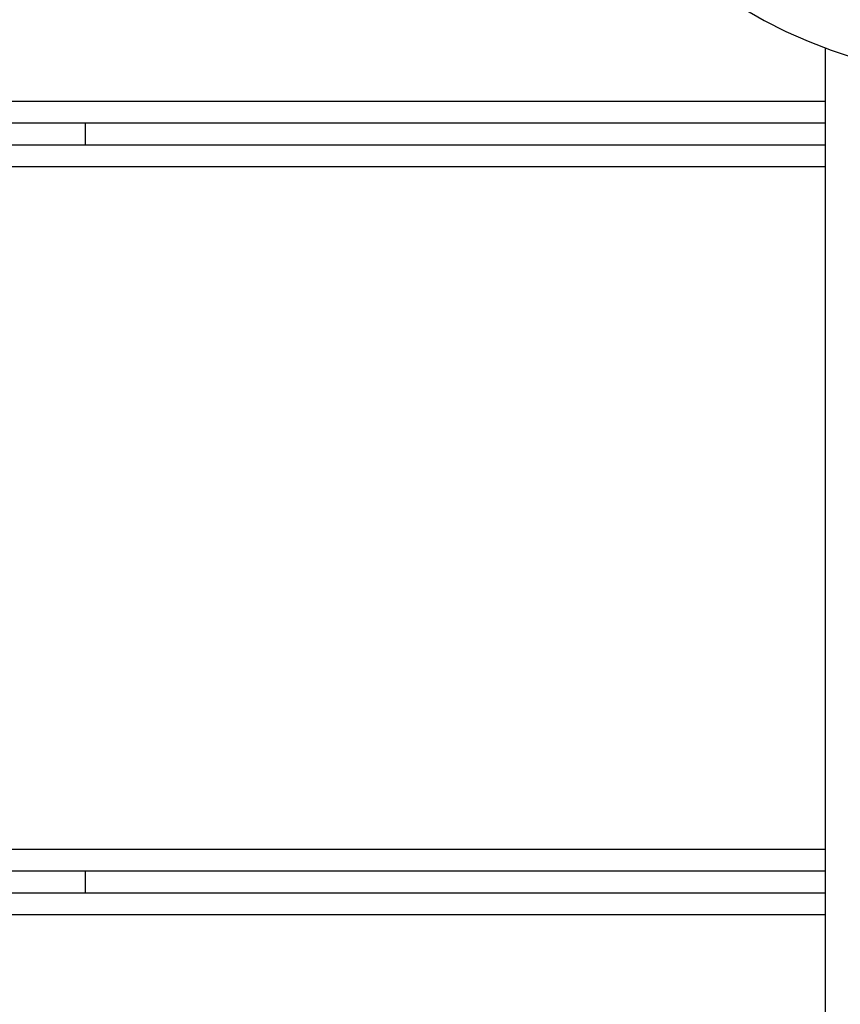
# Model space of a CAD drawing. Extents: x -67 to 67, y -56 to 56.
# Drawn here: x -40 to -39, y -20 to -19 of the extents above; entities that cross this region are included whole.
import ezdxf

# ---------------------------------------------------------------- set-up
doc = ezdxf.new("R2010")
doc.units = 0
doc.layers.get('0').update_dxf_attribs({"linetype": 'CONTINUOUS'})

msp = doc.modelspace()

# ---------------------------------------------------------------- linework, layer by layer
at = {"color": 0}
for points in [[(-38.9201, -18.9102), (-38.8909, -18.9269), (-38.8607, -18.942), (-38.8301, -18.9557), (-38.7986, -18.9677), (-38.7666, -18.9783), (-38.7342, -18.9873), (-38.7013, -18.9948), (-38.6679, -19.0006), (-38.6342, -19.0048), (-38.6001, -19.0074), (-38.5661, -19.0083)], [(-38.8061, -18.9652), (-38.8061, -18.9652)], [(-38.8061, -27.9153), (-38.8061, -18.9652)], [(-38.8061, -27.9153), (-38.8061, -18.9652)], [(-38.8061, -27.9153), (-38.8061, -18.9652)], [(-38.8061, -27.9153), (-38.8061, -18.9652)], [(-38.8061, -27.9153), (-38.8061, -18.9652)], [(-38.8061, -27.9153), (-38.8061, -18.9652)], [(-38.8061, -27.9153), (-38.8061, -18.9652)], [(-38.8061, -27.9153), (-38.8061, -18.9652)], [(-38.8061, -27.9153), (-38.8061, -18.9652)], [(-38.8061, -27.9153), (-38.8061, -18.9652)], [(-38.8061, -27.9153), (-38.8061, -18.9652)], [(-38.8061, -27.9153), (-38.8061, -18.9652)], [(-38.8061, -27.9153), (-38.8061, -18.9652)], [(-38.8061, -27.9153), (-38.8061, -18.9652)], [(-38.8061, -27.9153), (-38.8061, -18.9652)], [(-38.8061, -27.9153), (-38.8061, -18.9652)], [(-38.8061, -27.9153), (-38.8061, -18.9652)], [(-38.8061, -27.9153), (-38.8061, -18.9652)], [(-38.8061, -27.9153), (-38.8061, -18.9652)], [(-38.8061, -27.9153), (-38.8061, -18.9652)], [(-38.8061, -27.9153), (-38.8061, -18.9652)], [(-47.853, -19.0383), (-38.8061, -19.0383)], [(-47.853, -19.0383), (-38.8061, -19.0383)], [(-47.853, -19.0383), (-38.8061, -19.0383)], [(-47.853, -19.0383), (-38.8061, -19.0383)], [(-47.853, -19.0383), (-38.8061, -19.0383)], [(-47.853, -19.0383), (-38.8061, -19.0383)], [(-47.853, -19.0383), (-38.8061, -19.0383)], [(-47.853, -19.0383), (-38.8061, -19.0383)], [(-47.853, -19.0383), (-38.8061, -19.0383)], [(-47.853, -19.0383), (-38.8061, -19.0383)], [(-47.853, -19.0383), (-38.8061, -19.0383)], [(-47.853, -19.0383), (-38.8061, -19.0383)], [(-47.853, -19.0383), (-38.8061, -19.0383)], [(-47.853, -19.0383), (-38.8061, -19.0383)], [(-47.853, -19.0383), (-38.8061, -19.0383)], [(-47.853, -19.0383), (-38.8061, -19.0383)], [(-47.853, -19.0383), (-38.8061, -19.0383)], [(-47.853, -19.0383), (-38.8061, -19.0383)], [(-47.853, -19.0383), (-38.8061, -19.0383)], [(-47.853, -19.0383), (-38.8061, -19.0383)], [(-47.853, -19.0383), (-38.8061, -19.0383)], [(-38.8061, -19.0383), (-38.8061, -19.0383)], [(-38.8061, -19.0683), (-47.823, -19.0683)], [(-38.8061, -19.0683), (-47.823, -19.0683)], [(-38.8061, -19.0683), (-47.823, -19.0683)], [(-38.8061, -19.0683), (-47.823, -19.0683)], [(-38.8061, -19.0683), (-47.823, -19.0683)], [(-38.8061, -19.0683), (-47.823, -19.0683)], [(-38.8061, -19.0683), (-47.823, -19.0683)], [(-38.8061, -19.0683), (-47.823, -19.0683)], [(-38.8061, -19.0683), (-47.823, -19.0683)], [(-38.8061, -19.0683), (-47.823, -19.0683)], [(-38.8061, -19.0683), (-47.823, -19.0683)], [(-38.8061, -19.0683), (-47.823, -19.0683)], [(-38.8061, -19.0683), (-47.823, -19.0683)], [(-38.8061, -19.0683), (-47.823, -19.0683)], [(-38.8061, -19.0683), (-47.823, -19.0683)], [(-38.8061, -19.0683), (-47.823, -19.0683)], [(-38.8061, -19.0683), (-47.823, -19.0683)], [(-38.8061, -19.0683), (-47.823, -19.0683)], [(-38.8061, -19.0683), (-47.823, -19.0683)], [(-38.8061, -19.0683), (-47.823, -19.0683)], [(-38.8061, -19.0683), (-47.823, -19.0683)], [(-39.8261, -19.0683), (-39.8261, -19.0683)], [(-39.8261, -19.0683), (-39.8261, -19.0983)], [(-39.8261, -19.0683), (-39.8261, -19.0983)], [(-39.8261, -19.0683), (-39.8261, -19.0983)], [(-39.8261, -19.0683), (-39.8261, -19.0983)], [(-39.8261, -19.0683), (-39.8261, -19.0983)], [(-39.8261, -19.0683), (-39.8261, -19.0983)], [(-39.8261, -19.0683), (-39.8261, -19.0983)], [(-39.8261, -19.0683), (-39.8261, -19.0983)], [(-39.8261, -19.0683), (-39.8261, -19.0983)], [(-39.8261, -19.0683), (-39.8261, -19.0983)], [(-39.8261, -19.0683), (-39.8261, -19.0983)], [(-39.8261, -19.0683), (-39.8261, -19.0983)], [(-39.8261, -19.0683), (-39.8261, -19.0983)], [(-39.8261, -19.0683), (-39.8261, -19.0983)], [(-39.8261, -19.0683), (-39.8261, -19.0983)], [(-39.8261, -19.0683), (-39.8261, -19.0983)], [(-39.8261, -19.0683), (-39.8261, -19.0983)], [(-39.8261, -19.0683), (-39.8261, -19.0983)], [(-39.8261, -19.0683), (-39.8261, -19.0983)], [(-39.8261, -19.0683), (-39.8261, -19.0983)], [(-39.8261, -19.0683), (-39.8261, -19.0983)], [(-38.8061, -19.0683), (-38.8061, -19.0683)], [(-47.793, -19.0983), (-38.8061, -19.0983)], [(-47.793, -19.0983), (-38.8061, -19.0983)], [(-47.793, -19.0983), (-38.8061, -19.0983)], [(-47.793, -19.0983), (-38.8061, -19.0983)], [(-47.793, -19.0983), (-38.8061, -19.0983)], [(-47.793, -19.0983), (-38.8061, -19.0983)], [(-47.793, -19.0983), (-38.8061, -19.0983)], [(-47.793, -19.0983), (-38.8061, -19.0983)], [(-47.793, -19.0983), (-38.8061, -19.0983)], [(-47.793, -19.0983), (-38.8061, -19.0983)], [(-47.793, -19.0983), (-38.8061, -19.0983)], [(-47.793, -19.0983), (-38.8061, -19.0983)], [(-47.793, -19.0983), (-38.8061, -19.0983)], [(-47.793, -19.0983), (-38.8061, -19.0983)], [(-47.793, -19.0983), (-38.8061, -19.0983)], [(-47.793, -19.0983), (-38.8061, -19.0983)], [(-47.793, -19.0983), (-38.8061, -19.0983)], [(-47.793, -19.0983), (-38.8061, -19.0983)], [(-47.793, -19.0983), (-38.8061, -19.0983)], [(-47.793, -19.0983), (-38.8061, -19.0983)], [(-47.793, -19.0983), (-38.8061, -19.0983)], [(-39.8261, -19.0983), (-39.8261, -19.0983)], [(-38.8061, -19.0983), (-38.8061, -19.0983)], [(-38.8061, -19.1283), (-47.763, -19.1283)], [(-38.8061, -19.1283), (-47.763, -19.1283)], [(-38.8061, -19.1283), (-47.763, -19.1283)], [(-38.8061, -19.1283), (-47.763, -19.1283)], [(-38.8061, -19.1283), (-47.763, -19.1283)], [(-38.8061, -19.1283), (-47.763, -19.1283)], [(-38.8061, -19.1283), (-47.763, -19.1283)], [(-38.8061, -19.1283), (-47.763, -19.1283)], [(-38.8061, -19.1283), (-47.763, -19.1283)], [(-38.8061, -19.1283), (-47.763, -19.1283)], [(-38.8061, -19.1283), (-47.763, -19.1283)], [(-38.8061, -19.1283), (-47.763, -19.1283)], [(-38.8061, -19.1283), (-47.763, -19.1283)], [(-38.8061, -19.1283), (-47.763, -19.1283)], [(-38.8061, -19.1283), (-47.763, -19.1283)], [(-38.8061, -19.1283), (-47.763, -19.1283)], [(-38.8061, -19.1283), (-47.763, -19.1283)], [(-38.8061, -19.1283), (-47.763, -19.1283)], [(-38.8061, -19.1283), (-47.763, -19.1283)], [(-38.8061, -19.1283), (-47.763, -19.1283)], [(-38.8061, -19.1283), (-47.763, -19.1283)], [(-38.8061, -19.1283), (-38.8061, -19.1283)], [(-46.823, -20.0683), (-38.8061, -20.0683)], [(-46.823, -20.0683), (-38.8061, -20.0683)], [(-46.823, -20.0683), (-38.8061, -20.0683)], [(-46.823, -20.0683), (-38.8061, -20.0683)], [(-46.823, -20.0683), (-38.8061, -20.0683)], [(-46.823, -20.0683), (-38.8061, -20.0683)], [(-46.823, -20.0683), (-38.8061, -20.0683)], [(-46.823, -20.0683), (-38.8061, -20.0683)], [(-46.823, -20.0683), (-38.8061, -20.0683)], [(-46.823, -20.0683), (-38.8061, -20.0683)], [(-46.823, -20.0683), (-38.8061, -20.0683)], [(-46.823, -20.0683), (-38.8061, -20.0683)], [(-46.823, -20.0683), (-38.8061, -20.0683)], [(-46.823, -20.0683), (-38.8061, -20.0683)], [(-46.823, -20.0683), (-38.8061, -20.0683)], [(-46.823, -20.0683), (-38.8061, -20.0683)], [(-46.823, -20.0683), (-38.8061, -20.0683)], [(-46.823, -20.0683), (-38.8061, -20.0683)], [(-46.823, -20.0683), (-38.8061, -20.0683)], [(-46.823, -20.0683), (-38.8061, -20.0683)], [(-46.823, -20.0683), (-38.8061, -20.0683)], [(-38.8061, -20.0683), (-38.8061, -20.0683)], [(-38.8061, -20.0983), (-46.793, -20.0983)], [(-38.8061, -20.0983), (-46.793, -20.0983)], [(-38.8061, -20.0983), (-46.793, -20.0983)], [(-38.8061, -20.0983), (-46.793, -20.0983)], [(-38.8061, -20.0983), (-46.793, -20.0983)], [(-38.8061, -20.0983), (-46.793, -20.0983)], [(-38.8061, -20.0983), (-46.793, -20.0983)], [(-38.8061, -20.0983), (-46.793, -20.0983)], [(-38.8061, -20.0983), (-46.793, -20.0983)], [(-38.8061, -20.0983), (-46.793, -20.0983)], [(-38.8061, -20.0983), (-46.793, -20.0983)], [(-38.8061, -20.0983), (-46.793, -20.0983)], [(-38.8061, -20.0983), (-46.793, -20.0983)], [(-38.8061, -20.0983), (-46.793, -20.0983)], [(-38.8061, -20.0983), (-46.793, -20.0983)], [(-38.8061, -20.0983), (-46.793, -20.0983)], [(-38.8061, -20.0983), (-46.793, -20.0983)], [(-38.8061, -20.0983), (-46.793, -20.0983)], [(-38.8061, -20.0983), (-46.793, -20.0983)], [(-38.8061, -20.0983), (-46.793, -20.0983)], [(-38.8061, -20.0983), (-46.793, -20.0983)], [(-39.8261, -20.0983), (-39.8261, -20.0983)], [(-39.8261, -20.0983), (-39.8261, -20.1283)], [(-39.8261, -20.0983), (-39.8261, -20.1283)], [(-39.8261, -20.0983), (-39.8261, -20.1283)], [(-39.8261, -20.0983), (-39.8261, -20.1283)], [(-39.8261, -20.0983), (-39.8261, -20.1283)], [(-39.8261, -20.0983), (-39.8261, -20.1283)], [(-39.8261, -20.0983), (-39.8261, -20.1283)], [(-39.8261, -20.0983), (-39.8261, -20.1283)], [(-39.8261, -20.0983), (-39.8261, -20.1283)], [(-39.8261, -20.0983), (-39.8261, -20.1283)], [(-39.8261, -20.0983), (-39.8261, -20.1283)], [(-39.8261, -20.0983), (-39.8261, -20.1283)], [(-39.8261, -20.0983), (-39.8261, -20.1283)], [(-39.8261, -20.0983), (-39.8261, -20.1283)], [(-39.8261, -20.0983), (-39.8261, -20.1283)], [(-39.8261, -20.0983), (-39.8261, -20.1283)], [(-39.8261, -20.0983), (-39.8261, -20.1283)], [(-39.8261, -20.0983), (-39.8261, -20.1283)], [(-39.8261, -20.0983), (-39.8261, -20.1283)], [(-39.8261, -20.0983), (-39.8261, -20.1283)], [(-39.8261, -20.0983), (-39.8261, -20.1283)], [(-38.8061, -20.0983), (-38.8061, -20.0983)], [(-46.763, -20.1283), (-38.8061, -20.1283)], [(-46.763, -20.1283), (-38.8061, -20.1283)], [(-46.763, -20.1283), (-38.8061, -20.1283)], [(-46.763, -20.1283), (-38.8061, -20.1283)], [(-46.763, -20.1283), (-38.8061, -20.1283)], [(-46.763, -20.1283), (-38.8061, -20.1283)], [(-46.763, -20.1283), (-38.8061, -20.1283)], [(-46.763, -20.1283), (-38.8061, -20.1283)], [(-46.763, -20.1283), (-38.8061, -20.1283)], [(-46.763, -20.1283), (-38.8061, -20.1283)], [(-46.763, -20.1283), (-38.8061, -20.1283)], [(-46.763, -20.1283), (-38.8061, -20.1283)], [(-46.763, -20.1283), (-38.8061, -20.1283)], [(-46.763, -20.1283), (-38.8061, -20.1283)], [(-46.763, -20.1283), (-38.8061, -20.1283)], [(-46.763, -20.1283), (-38.8061, -20.1283)], [(-46.763, -20.1283), (-38.8061, -20.1283)], [(-46.763, -20.1283), (-38.8061, -20.1283)], [(-46.763, -20.1283), (-38.8061, -20.1283)], [(-46.763, -20.1283), (-38.8061, -20.1283)], [(-46.763, -20.1283), (-38.8061, -20.1283)], [(-39.8261, -20.1283), (-39.8261, -20.1283)], [(-38.8061, -20.1283), (-38.8061, -20.1283)], [(-38.8061, -20.1583), (-46.733, -20.1583)], [(-38.8061, -20.1583), (-46.733, -20.1583)], [(-38.8061, -20.1583), (-46.733, -20.1583)], [(-38.8061, -20.1583), (-46.733, -20.1583)], [(-38.8061, -20.1583), (-46.733, -20.1583)], [(-38.8061, -20.1583), (-46.733, -20.1583)], [(-38.8061, -20.1583), (-46.733, -20.1583)], [(-38.8061, -20.1583), (-46.733, -20.1583)], [(-38.8061, -20.1583), (-46.733, -20.1583)], [(-38.8061, -20.1583), (-46.733, -20.1583)], [(-38.8061, -20.1583), (-46.733, -20.1583)], [(-38.8061, -20.1583), (-46.733, -20.1583)], [(-38.8061, -20.1583), (-46.733, -20.1583)], [(-38.8061, -20.1583), (-46.733, -20.1583)], [(-38.8061, -20.1583), (-46.733, -20.1583)], [(-38.8061, -20.1583), (-46.733, -20.1583)], [(-38.8061, -20.1583), (-46.733, -20.1583)], [(-38.8061, -20.1583), (-46.733, -20.1583)], [(-38.8061, -20.1583), (-46.733, -20.1583)], [(-38.8061, -20.1583), (-46.733, -20.1583)], [(-38.8061, -20.1583), (-46.733, -20.1583)], [(-38.8061, -20.1583), (-38.8061, -20.1583)]]:
    msp.add_lwpolyline(points, dxfattribs=at)

doc.saveas('drawing.dxf')
